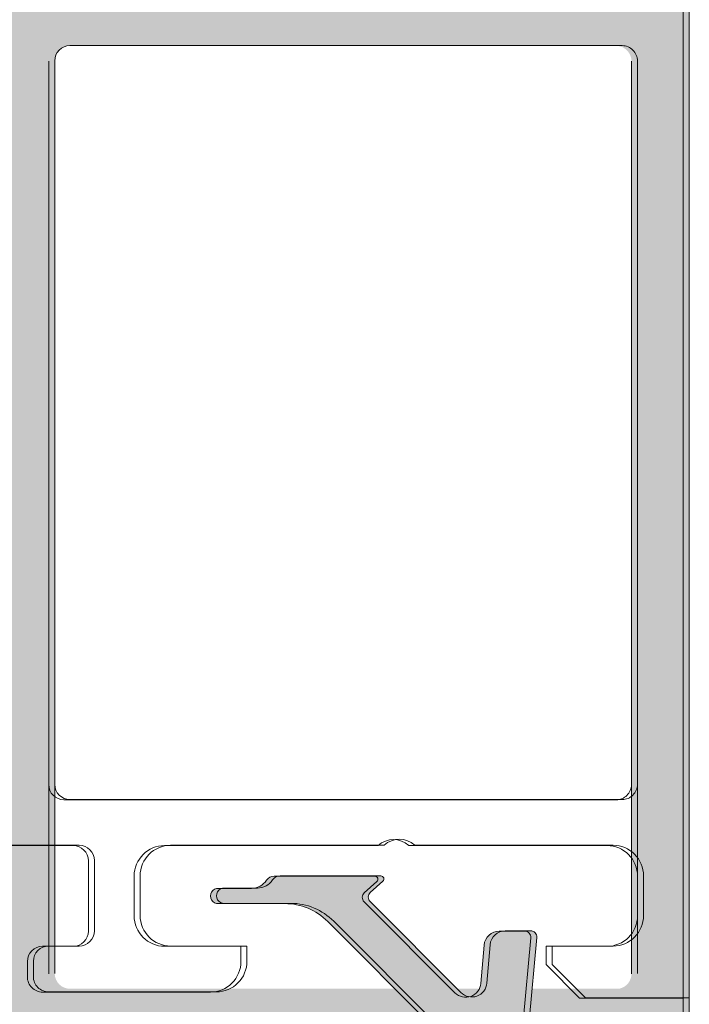
# Model space of a CAD drawing. Units: millimetres. Extents: x 77 to 221, y -80 to -4.
# Drawn here: x 203 to 203, y -14 to -14 of the extents above; entities that cross this region are included whole.
import ezdxf

# ---------------------------------------------------------------- set-up
doc = ezdxf.new("R2010")
doc.units = ezdxf.units.MM
doc.header["$MEASUREMENT"] = 0
doc.layers.get('0').update_dxf_attribs({"lineweight": 5})
doc.layers.add('F-Fensterrahmen', color=112, linetype='Continuous', lineweight=5)

# ---------------------------------------------------------------- blocks, each defined once
blk = doc.blocks.new('fenster anschluss decke')
at = {"transparency": 33554687}
h = blk.add_hatch(color=256, dxfattribs=at)
edge = h.paths.add_edge_path()
edge.add_line((140.8326347390435, -13.55444745309367), (140.8345147500435, -13.55444745309367))
edge.add_arc((140.8347822933841, -13.55452632018932), 0.0002789255417535147, 448.8371299289986, 523.5754054466996, ccw=False)
edge.add_line((140.8347879540435, -13.55424745209365), (140.8352415480435, -13.55424745209365))
edge.add_arc((140.8352472164515, -13.55452628954021), 0.000278895056342388, 376.4198764169912, 451.16458937306504, ccw=False)
edge.add_line((140.8355147370435, -13.55444745309367), (140.8380142869115, -13.55444756378373))
edge.add_arc((140.8380141923911, -13.55494765830414), 0.000500094529336977, 360.0108291945844, 449.9891708070437, ccw=False)
edge.add_line((140.8385142869115, -13.55494756378371), (140.8385142869115, -13.55724787964064))
edge.add_arc((140.8380142371671, -13.5572478450361), 0.000500049745614552, 270.0043884577158, 359.9960350063278, ccw=False)
edge.add_line((140.8380142754674, -13.55774789478025), (140.8370142754674, -13.55774787952146))
edge.add_arc((140.8370142979904, -13.55824790204443), 0.0005000225234780285, 450.0025808274313, 539.9974191725687)
edge.add_line((140.8365142754674, -13.55824787952145), (140.8365142754674, -13.55874787958106))
edge.add_arc((140.8370138588478, -13.55874790708592), 0.0004995833811744822, 539.9968455475458, 630.000968757574)
edge.add_line((140.8370138672948, -13.55924749046702), (140.8425142258763, -13.55924749046702))
edge.add_arc((140.8425144926472, -13.55824775725227), 0.0009997332503335116, 269.9847110774554, 360.0117943199977)
edge.add_line((140.8435142258763, -13.55824755145747), (140.8435142563939, -13.5577473797961))
edge.add_line((140.8435142563939, -13.5577473797961), (140.8410142563939, -13.5577473797961))
edge.add_arc((140.8410144256605, -13.55674721052952), 0.001000169280898469, 180.009703448865, 269.9903033829297, ccw=False)
edge.add_line((140.8400142563939, -13.55674737991532), (140.8400142563939, -13.55544736160476))
edge.add_arc((140.8410144186987, -13.55544755443253), 0.001000162323365321, 450.00929786922643, 539.9889535756447, ccw=False)
edge.add_line((140.8410142563939, -13.55444739212234), (140.8480142563939, -13.55444739212234))
edge.add_arc((140.8485142563939, -13.5549723681377), 0.000724982632009219, 406.395873770597, 493.6041262302163, ccw=False)
edge.add_line((140.849014256394, -13.55444739212234), (140.8555142563939, -13.55444736160476))
edge.add_arc((140.8555143498981, -13.55544726810393), 0.0009999065035322969, 359.99289360307966, 450.00535789443074, ccw=False)
edge.add_line((140.8565142563939, -13.55544739212235), (140.8565142563939, -13.55674737991532))
edge.add_arc((140.8555144136933, -13.55674753709548), 0.0009998427129913208, 269.99098599225874, 360.0090071761583, ccw=False)
edge.add_line((140.8555142563939, -13.5577473797961), (140.8535142869115, -13.5577473797961))
edge.add_line((140.8535142869115, -13.5577473797961), (140.8535142563939, -13.55834741641721))
edge.add_line((140.8535142563939, -13.55834741641721), (140.8546143540502, -13.55944739204989))
edge.add_line((140.8546143540502, -13.55944739204989), (140.8580147370435, -13.55944745309367))
edge.add_line((140.8580147370435, -13.55944745309367), (140.8580142563939, -13.49494738878448))
edge.add_arc((140.8565143558342, -13.49494730460211), 0.001499900562098415, 359.9967842564188, 450.003798589842)
edge.add_line((140.8565142563939, -13.49344740404328), (140.8535142563939, -13.49344738878449))
edge.add_line((140.8535142563939, -13.49344738878449), (140.8535142563939, -13.4954473887845))
edge.add_arc((140.8540143880782, -13.4954472570931), 0.0005001317016288103, 180.0150867500284, 269.988410202237)
edge.add_line((140.8540142869115, -13.49594738878449), (140.8545142563939, -13.49594738878449))
edge.add_line((140.8545142563939, -13.49594738878449), (140.8545142563939, -13.49494740404327))
edge.add_line((140.8545142563939, -13.49494740404327), (140.8555142563939, -13.49494738878448))
edge.add_arc((140.8555143627752, -13.49594728240328), 0.0009998936244418053, 359.9939041564966, 450.0060958435034, ccw=False)
edge.add_line((140.8565142563939, -13.49594738878449), (140.8565142563939, -13.49994740404327))
edge.add_arc((140.8555143793085, -13.49994752695451), 0.0009998770930309574, 269.99470539424834, 360.0070431613004, ccw=False)
edge.add_line((140.8555142869115, -13.50094740404327), (140.8545142563939, -13.50094740404327))
edge.add_line((140.8545142563939, -13.50094740404327), (140.8545142563939, -13.49994740404327))
edge.add_line((140.8545142563939, -13.49994740404327), (140.8540142563939, -13.49994740404327))
edge.add_arc((140.8540143711124, -13.50044751876175), 0.0005001147316344166, 450.0131427532034, 539.9868572484247)
edge.add_line((140.8535142563939, -13.50044740404329), (140.8535142563939, -13.50324745287139))
edge.add_arc((140.8540142563939, -13.50324745287139), 0.0005000000000023874, 540, 720)
edge.add_line((140.8545142563939, -13.50324745287139), (140.8545142563939, -13.50294740404328))
edge.add_arc((140.8550143813699, -13.50294752901925), 0.0005001249915866026, 450.01431761213024, 539.9856823894978, ccw=False)
edge.add_line((140.8550142563939, -13.50244740404327), (140.8555142563939, -13.50244740404327))
edge.add_arc((140.8555143899219, -13.50294730102561), 0.0004998970001809383, 359.9881926122938, 450.0153043350963, ccw=False)
edge.add_line((140.8560142869115, -13.50294740404328), (140.8560142563939, -13.51424735368926))
edge.add_arc((140.855514548299, -13.51424764559434), 0.000499708180207705, 269.96653060892316, 360.0334693927062, ccw=False)
edge.add_line((140.8555142563939, -13.51474735368927), (140.8550142869115, -13.51474738420686))
edge.add_arc((140.8550142447151, -13.51424742640324), 0.0004999578054069021, 179.9951642417493, 270.0048357582506, ccw=False)
edge.add_line((140.8545142869115, -13.51424738420684), (140.8545142563939, -13.51394733537873))
edge.add_arc((140.8540144587456, -13.51394719404124), 0.0004997976683153432, 359.9837973593143, 450.0231971811822)
edge.add_line((140.8540142563939, -13.51344739641388), (140.8495142563939, -13.51344739641388))
edge.add_arc((140.8495142460575, -13.51394738607743), 0.0004999896636451031, 449.9988155039738, 540.0011844943976)
edge.add_line((140.8490142563939, -13.51394739641387), (140.8490142563939, -13.51474738420686))
edge.add_arc((140.8495142767148, -13.51474736388602), 0.0005000203212554289, 180.0023285021147, 269.9976714978852)
edge.add_line((140.8495142563939, -13.51524738420684), (140.8515142563939, -13.51524738420684))
edge.add_arc((140.8515144067281, -13.51574723386443), 0.0004998496801936983, 359.9862649545495, 450.01723220826665, ccw=False)
edge.add_line((140.8520142563939, -13.51574735368928), (140.8520142563939, -13.51624738420685))
edge.add_arc((140.8525142767208, -13.51624736387961), 0.0005000203273379346, 180.0023292348564, 270.0011677146026)
edge.add_line((140.8525142869115, -13.51674738420684), (140.8555142563939, -13.51674735368928))
edge.add_arc((140.8555143072111, -13.51724733338969), 0.0004999797029757731, 359.99417654393756, 450.00582345606244, ccw=False)
edge.add_line((140.8560142869115, -13.51724738420685), (140.8560142563939, -13.51894739259919))
edge.add_arc((140.8545143629341, -13.51894749913748), 0.001499893463634647, 269.99709594534863, 360.0040697516042, ccw=False)
edge.add_line((140.8545142869115, -13.52044739259918), (140.8285141495824, -13.52044739259918))
edge.add_arc((140.8285142983771, -13.51994736588927), 0.000500026732053566, 180.0100543062502, 269.9829502965681, ccw=False)
edge.add_line((140.8280142716527, -13.51994745363433), (140.8280142716527, -13.51574738420686))
edge.add_arc((140.8285143863712, -13.51574749892532), 0.0005001147316344133, 450.0131427532034, 539.9868572484247, ccw=False)
edge.add_line((140.8285142716527, -13.51524738420684), (140.8305142716527, -13.51524738420684))
edge.add_arc((140.830514376326, -13.51474748888015), 0.0004998953376564887, 269.9880028130605, 360.0119971869391)
edge.add_line((140.8310142716527, -13.51474738420686), (140.8310142716527, -13.51394739641387))
edge.add_arc((140.8305142818648, -13.51394738620178), 0.0004999897880159477, 359.9988297567014, 450.0011702432986)
edge.add_line((140.8305142716527, -13.51344739641388), (140.8267142838597, -13.51344739641388))
edge.add_arc((140.8267143679336, -13.51394748048776), 0.0005000840809303777, 450.0096325366267, 539.9903674633733)
edge.add_line((140.8262142838597, -13.51394739641387), (140.8262142838597, -13.52094745363434))
edge.add_arc((140.8257142469067, -13.52094741668265), 0.0005000369544358749, 270.0059825946211, 359.99576596119687, ccw=False)
edge.add_line((140.8257142991185, -13.52144745363435), (140.8255147370435, -13.52144745309366))
edge.add_arc((140.8252472164515, -13.52136861664712), 0.000278895056339405, 268.8354106268756, 343.5801235802084, ccw=False)
edge.add_line((140.8252415480435, -13.52164745409365), (140.8247879540435, -13.52164745409365))
edge.add_arc((140.8247822933841, -13.52136858599803), 0.0002789255417283594, 196.4245945549511, 271.16287007403844, ccw=False)
edge.add_line((140.8245147500435, -13.52144745309366), (140.8226347390435, -13.52144745309366))
edge.add_arc((140.8226347390435, -13.52174745309367), 0.0002999999999957481, 450, 540.0000000027139)
edge.add_line((140.8223347390435, -13.52174745309367), (140.8223347390435, -13.52272742741269))
edge.add_arc((140.8226347390435, -13.52272742741272), 0.0002999999999957481, 539.999999997286, 630)
edge.add_line((140.8226347390435, -13.5230274274127), (140.8253947370435, -13.5230274274127))
edge.add_arc((140.8253947370435, -13.52314742741271), 0.0001199999999954571, 359.99999999321483, 449.99999999321483, ccw=False)
edge.add_line((140.8255147370435, -13.52314742741271), (140.8255147370435, -13.52744745309366))
edge.add_arc((140.8250147370435, -13.52744745309369), 0.0005000000000165983, 270.00000000162845, 360.00000000162845, ccw=False)
edge.add_line((140.8250147370435, -13.52794745309367), (140.8243147370435, -13.52794745309367))
edge.add_line((140.8243147370435, -13.52794745309367), (140.8219219167205, -13.52656595763605))
edge.add_arc((140.8218528568281, -13.52668557287834), 0.0001381197846549982, 419.9999999940834, 545.6225775458663)
edge.add_arc((140.8266913459053, -13.5262092298525), 0.004999999999998995, 185.6225775508353, 252.2515836439936)
edge.add_arc((140.8250149411237, -13.53144681548667), 0.0004993305290097408, 360.0000000016306, 432.2515836439154, ccw=False)
edge.add_line((140.8255142716527, -13.53144681548665), (140.8255142716527, -13.53592670168121))
edge.add_arc((140.8260142226622, -13.53592671441947), 0.0004999510096641213, 539.9985401604761, 565.0008043165132)
edge.add_line((140.8255611161351, -13.53613800920684), (140.8317278390402, -13.54926804981108))
edge.add_arc((140.8318528568282, -13.54920933330902), 0.0001381197846386191, 205.1578097642433, 300.0000000008113)
edge.add_line((140.8319219167205, -13.54932894855128), (140.8343147370435, -13.54794745309366))
edge.add_line((140.8343147370435, -13.54794745309366), (140.8350147370435, -13.54794745309366))
edge.add_arc((140.8350147370435, -13.54844745309367), 0.0005000000000023874, 359.99999999837155, 450, ccw=False)
edge.add_line((140.8355147370435, -13.54844745309367), (140.8355147370435, -13.55274747877462))
edge.add_arc((140.8353947370435, -13.55274747877462), 0.0001200000000096679, 270, 360, ccw=False)
edge.add_line((140.8353947370435, -13.55286747877463), (140.8326347390435, -13.55286747877463))
edge.add_arc((140.8326347390435, -13.55316747877464), 0.0002999999999957481, 449.9999999972859, 539.999999997286)
edge.add_line((140.8323347390435, -13.55316747877461), (140.8323347390435, -13.55414745309366))
edge.add_arc((140.8326347390435, -13.55414745309366), 0.000300000000009959, 540, 630)
edge = h.paths.add_edge_path(flags=16)
edge.add_line((140.8372143448949, -13.52254736818512), (140.8372143448949, -13.55244739212233))
edge.add_arc((140.837714413734, -13.55244738432543), 0.0005000688391487137, 180.0008933358335, 269.9903644197166)
edge.add_line((140.8377143296361, -13.55294745315751), (140.8558142136693, -13.55294745315751))
edge.add_arc((140.8558143229618, -13.55244756245003), 0.0004998907194352554, 269.9874732640339, 360.0125267392233)
edge.add_line((140.8563142136693, -13.5524474531575), (140.8563141831517, -13.52254736818512))
edge.add_arc((140.8558143181362, -13.522547233208), 0.0004998650337936077, 359.9845285856578, 450.0119742514644)
edge.add_line((140.8558142136693, -13.52204736818513), (140.8377143296361, -13.52204736818513))
edge.add_arc((140.8377143530558, -13.52254737634553), 0.0005000081609352265, 450.0026836498186, 539.999064902467)
edge = h.paths.add_edge_path(flags=16)
edge.add_line((140.8275142335057, -13.52354736818512), (140.8275142335057, -13.53548323167999))
edge.add_arc((140.828014075798, -13.53548326034172), 0.0004998422930928228, 539.9967145713157, 565.0046017049322)
edge.add_line((140.8275610818029, -13.53569453920562), (140.8323335579991, -13.5459291497632))
edge.add_arc((140.8327867104518, -13.54571784078789), 0.0004999986283870749, 205.0000536234195, 299.9999915364742)
edge.add_line((140.833036709702, -13.54615085233885), (140.8353139695287, -13.5448360787793))
edge.add_arc((140.8348139842709, -13.54397006188697), 0.0009999852577945185, 299.9995123235714, 360.0004082382012)
edge.add_line((140.8358139695287, -13.54397005476196), (140.8358139695287, -13.52254736818512))
edge.add_arc((140.8353139766772, -13.52254736103666), 0.0004999928515530306, 359.9991808337331, 450.0008191695238)
edge.add_line((140.8353139695287, -13.52204736818513), (140.8290142335057, -13.52204736818513))
edge.add_arc((140.8290144359364, -13.52354757061582), 0.001500202444334271, 450.0077312385997, 539.9922687608575)
h = blk.add_hatch(color=256, dxfattribs=at)
edge = h.paths.add_edge_path()
edge.add_line((140.8328314239872, -13.55443868843128), (140.8347114349872, -13.55443868843128))
edge.add_arc((140.8349789783277, -13.5545175555269), 0.0002789255417535147, 448.8371299289986, 523.5754054466996, ccw=False)
edge.add_line((140.8349846389872, -13.55423868743125), (140.8354382329872, -13.55423868743125))
edge.add_arc((140.8354439013952, -13.55451752487781), 0.000278895056342388, 376.4198764169912, 451.16458937306504, ccw=False)
edge.add_line((140.8357114219872, -13.55443868843128), (140.8382109718552, -13.55443879912133))
edge.add_arc((140.8382108773348, -13.55493889364172), 0.000500094529336977, 360.0108291945844, 449.9891708070437, ccw=False)
edge.add_line((140.8387109718552, -13.55493879912132), (140.8387109718552, -13.55723911497824))
edge.add_arc((140.8382109221108, -13.55723908037371), 0.000500049745614552, 270.0043884577158, 359.9960350063278, ccw=False)
edge.add_line((140.8382109604111, -13.55773913011785), (140.8372109604111, -13.55773911485906))
edge.add_arc((140.8372109829341, -13.55823913738203), 0.0005000225234780285, 450.0025808274313, 539.9974191725687)
edge.add_line((140.8367109604111, -13.55823911485905), (140.8367109604111, -13.55873911491867))
edge.add_arc((140.8372105437915, -13.55873914242352), 0.0004995833811744822, 539.9968455475458, 630.000968757574)
edge.add_line((140.8372105522385, -13.55923872580462), (140.84271091082, -13.55923872580462))
edge.add_arc((140.8427111775909, -13.55823899258988), 0.0009997332503335116, 269.9847110774554, 360.0117943199977)
edge.add_line((140.84371091082, -13.55823878679507), (140.8437109413376, -13.5577386151337))
edge.add_line((140.8437109413376, -13.5577386151337), (140.8412109413376, -13.5577386151337))
edge.add_arc((140.8412111106041, -13.55673844586713), 0.001000169280898469, 180.009703448865, 269.9903033829297, ccw=False)
edge.add_line((140.8402109413376, -13.55673861525293), (140.8402109413376, -13.55543859694237))
edge.add_arc((140.8412111036424, -13.55543878977014), 0.001000162323365321, 450.00929786922643, 539.9889535756447, ccw=False)
edge.add_line((140.8412109413376, -13.55443862745994), (140.8482109413376, -13.55443862745994))
edge.add_arc((140.8487109413376, -13.55496360347527), 0.000724982632009219, 406.395873770597, 493.6041262302163, ccw=False)
edge.add_line((140.8492109413376, -13.55443862745994), (140.8557109413376, -13.55443859694236))
edge.add_arc((140.8557110348418, -13.55543850344151), 0.0009999065035322969, 359.99289360307966, 450.00535789443074, ccw=False)
edge.add_line((140.8567109413376, -13.55543862745995), (140.8567109413376, -13.55673861525293))
edge.add_arc((140.855711098637, -13.55673877243308), 0.0009998427129913208, 269.99098599225874, 360.0090071761583, ccw=False)
edge.add_line((140.8557109413376, -13.5577386151337), (140.8537109718552, -13.5577386151337))
edge.add_line((140.8537109718552, -13.5577386151337), (140.8537109413376, -13.55833865175481))
edge.add_line((140.8537109413376, -13.55833865175481), (140.8548110389939, -13.55943862738749))
edge.add_line((140.8548110389939, -13.55943862738749), (140.8582114219872, -13.55943868843127))
edge.add_line((140.8582114219872, -13.55943868843127), (140.8582109413376, -13.49493862412209))
edge.add_arc((140.8567110407779, -13.49493853993968), 0.001499900562098415, 359.9967842564188, 450.003798589842)
edge.add_line((140.8567109413376, -13.49343863938088), (140.8537109413376, -13.49343862412209))
edge.add_line((140.8537109413376, -13.49343862412209), (140.8537109413376, -13.4954386241221))
edge.add_arc((140.8542110730219, -13.49543849243068), 0.0005001317016288103, 180.0150867500284, 269.988410202237)
edge.add_line((140.8542109718552, -13.49593862412209), (140.8547109413376, -13.49593862412209))
edge.add_line((140.8547109413376, -13.49593862412209), (140.8547109413376, -13.49493863938088))
edge.add_line((140.8547109413376, -13.49493863938088), (140.8557109413376, -13.49493862412209))
edge.add_arc((140.8557110477188, -13.49593851774085), 0.0009998936244418053, 359.9939041564966, 450.0060958435034, ccw=False)
edge.add_line((140.8567109413376, -13.49593862412209), (140.8567109413376, -13.49993863938087))
edge.add_arc((140.8557110642521, -13.49993876229212), 0.0009998770930309574, 269.99470539424834, 360.0070431613004, ccw=False)
edge.add_line((140.8557109718552, -13.50093863938088), (140.8547109413376, -13.50093863938088))
edge.add_line((140.8547109413376, -13.50093863938088), (140.8547109413376, -13.49993863938087))
edge.add_line((140.8547109413376, -13.49993863938087), (140.8542109413376, -13.49993863938087))
edge.add_arc((140.8542110560561, -13.50043875409935), 0.0005001147316344166, 450.0131427532034, 539.9868572484247)
edge.add_line((140.8537109413376, -13.50043863938089), (140.8537109413376, -13.503238688209))
edge.add_arc((140.8542109413376, -13.503238688209), 0.0005000000000023874, 540, 720)
edge.add_line((140.8547109413376, -13.503238688209), (140.8547109413376, -13.50293863938089))
edge.add_arc((140.8552110663136, -13.50293876435683), 0.0005001249915866026, 450.01431761213024, 539.9856823894978, ccw=False)
edge.add_line((140.8552109413376, -13.50243863938087), (140.8557109413376, -13.50243863938087))
edge.add_arc((140.8557110748656, -13.50293853636322), 0.0004998970001809383, 359.9881926122938, 450.0153043350963, ccw=False)
edge.add_line((140.8562109718552, -13.50293863938089), (140.8562109413376, -13.51423858902686))
edge.add_arc((140.8557112332427, -13.51423888093191), 0.000499708180207705, 269.96653060892316, 360.0334693927062, ccw=False)
edge.add_line((140.8557109413376, -13.51473858902688), (140.8552109718552, -13.51473861954446))
edge.add_arc((140.8552109296588, -13.51423866174082), 0.0004999578054069021, 179.9951642417493, 270.0048357582506, ccw=False)
edge.add_line((140.8547109718552, -13.51423861954444), (140.8547109413376, -13.51393857071633))
edge.add_arc((140.8542111436893, -13.51393842937884), 0.0004997976683153432, 359.9837973593143, 450.0231971811822)
edge.add_line((140.8542109413376, -13.51343863175148), (140.8497109413376, -13.51343863175148))
edge.add_arc((140.8497109310011, -13.51393862141501), 0.0004999896636451031, 449.9988155039738, 540.0011844943976)
edge.add_line((140.8492109413376, -13.51393863175147), (140.8492109413376, -13.51473861954446))
edge.add_arc((140.8497109616584, -13.51473859922362), 0.0005000203212554289, 180.0023285021147, 269.9976714978852)
edge.add_line((140.8497109413376, -13.51523861954445), (140.8517109413376, -13.51523861954445))
edge.add_arc((140.8517110916718, -13.51573846920203), 0.0004998496801936983, 359.9862649545495, 450.01723220826665, ccw=False)
edge.add_line((140.8522109413376, -13.51573858902688), (140.8522109413376, -13.51623861954445))
edge.add_arc((140.8527109616645, -13.51623859921722), 0.0005000203273379346, 180.0023292348564, 270.0011677146026)
edge.add_line((140.8527109718552, -13.51673861954444), (140.8557109413376, -13.51673858902689))
edge.add_arc((140.8557109921548, -13.51723856872727), 0.0004999797029757731, 359.99417654393756, 450.00582345606244, ccw=False)
edge.add_line((140.8562109718552, -13.51723861954446), (140.8562109413376, -13.51893862793679))
edge.add_arc((140.8547110478777, -13.51893873447506), 0.001499893463634647, 269.99709594534863, 360.0040697516042, ccw=False)
edge.add_line((140.8547109718552, -13.52043862793678), (140.8287108345261, -13.52043862793678))
edge.add_arc((140.8287109833208, -13.51993860122687), 0.000500026732053566, 180.0100543062502, 269.9829502965681, ccw=False)
edge.add_line((140.8282109565964, -13.51993868897193), (140.8282109565964, -13.51573861954446))
edge.add_arc((140.8287110713149, -13.51573873426292), 0.0005001147316344133, 450.0131427532034, 539.9868572484247, ccw=False)
edge.add_line((140.8287109565964, -13.51523861954445), (140.8307109565964, -13.51523861954445))
edge.add_arc((140.8307110612697, -13.51473872421775), 0.0004998953376564887, 269.9880028130605, 360.0119971869391)
edge.add_line((140.8312109565964, -13.51473861954446), (140.8312109565964, -13.51393863175147))
edge.add_arc((140.8307109668085, -13.51393862153938), 0.0004999897880159477, 359.9988297567014, 450.0011702432986)
edge.add_line((140.8307109565964, -13.51343863175148), (140.8269109688034, -13.51343863175148))
edge.add_arc((140.8269110528773, -13.51393871582533), 0.0005000840809303777, 450.0096325366267, 539.9903674633733)
edge.add_line((140.8264109688034, -13.51393863175147), (140.8264109688034, -13.52093868897194))
edge.add_arc((140.8259109318504, -13.52093865202025), 0.0005000369544358749, 270.0059825946211, 359.99576596119687, ccw=False)
edge.add_line((140.8259109840622, -13.52143868897195), (140.8257114219872, -13.52143868843126))
edge.add_arc((140.8254439013952, -13.5213598519847), 0.000278895056339405, 268.8354106268756, 343.5801235802084, ccw=False)
edge.add_line((140.8254382329872, -13.52163868943126), (140.8249846389872, -13.52163868943126))
edge.add_arc((140.8249789783277, -13.52135982133561), 0.0002789255417283594, 196.4245945549511, 271.16287007403844, ccw=False)
edge.add_line((140.8247114349872, -13.52143868843126), (140.8228314239872, -13.52143868843126))
edge.add_arc((140.8228314239872, -13.52173868843124), 0.0002999999999957481, 450, 540.0000000027139)
edge.add_line((140.8225314239872, -13.52173868843127), (140.8225314239872, -13.52271866275029))
edge.add_arc((140.8228314239872, -13.52271866275029), 0.0002999999999957481, 539.999999997286, 630)
edge.add_line((140.8228314239872, -13.5230186627503), (140.8255914219872, -13.5230186627503))
edge.add_arc((140.8255914219872, -13.52313866275028), 0.0001199999999954571, 359.99999999321483, 449.99999999321483, ccw=False)
edge.add_line((140.8257114219872, -13.52313866275031), (140.8257114219872, -13.52743868843126))
edge.add_arc((140.8252114219872, -13.52743868843126), 0.0005000000000165983, 270.00000000162845, 360.00000000162845, ccw=False)
edge.add_line((140.8252114219872, -13.52793868843128), (140.8245114219872, -13.52793868843128))
edge.add_line((140.8245114219872, -13.52793868843128), (140.8221186016642, -13.52655719297366))
edge.add_arc((140.8220495417718, -13.52667680821591), 0.0001381197846549982, 419.9999999940834, 545.6225775458663)
edge.add_arc((140.826888030849, -13.52620046519007), 0.004999999999998995, 185.6225775508353, 252.2515836439936)
edge.add_arc((140.8252116260674, -13.53143805082425), 0.0004993305290097408, 360.0000000016306, 432.2515836439154, ccw=False)
edge.add_line((140.8257109565964, -13.53143805082425), (140.8257109565964, -13.53591793701881))
edge.add_arc((140.8262109076059, -13.53591794975705), 0.0004999510096641213, 539.9985401604761, 565.0008043165132)
edge.add_line((140.8257578010788, -13.53612924454444), (140.8319245239839, -13.54925928514868))
edge.add_arc((140.8320495417719, -13.5492005686466), 0.0001381197846386191, 205.1578097642433, 300.0000000008113)
edge.add_line((140.8321186016642, -13.54932018388888), (140.8345114219872, -13.54793868843126))
edge.add_line((140.8345114219872, -13.54793868843126), (140.8352114219872, -13.54793868843126))
edge.add_arc((140.8352114219872, -13.54843868843125), 0.0005000000000023874, 359.99999999837155, 450, ccw=False)
edge.add_line((140.8357114219872, -13.54843868843128), (140.8357114219872, -13.55273871411222))
edge.add_arc((140.8355914219872, -13.55273871411222), 0.0001200000000096679, 270, 360, ccw=False)
edge.add_line((140.8355914219872, -13.55285871411223), (140.8328314239872, -13.55285871411223))
edge.add_arc((140.8328314239872, -13.55315871411221), 0.0002999999999957481, 449.9999999972859, 539.999999997286)
edge.add_line((140.8325314239872, -13.55315871411221), (140.8325314239872, -13.55413868843127))
edge.add_arc((140.8328314239872, -13.55413868843127), 0.000300000000009959, 540, 630)
edge = h.paths.add_edge_path(flags=16)
edge.add_line((140.8374110298386, -13.52253860352272), (140.8374110298386, -13.55243862745994))
edge.add_arc((140.8379110986777, -13.55243861966304), 0.0005000688391487137, 180.0008933358335, 269.9903644197166)
edge.add_line((140.8379110145798, -13.55293868849512), (140.856010898613, -13.55293868849512))
edge.add_arc((140.8560110079055, -13.55243879778763), 0.0004998907194352554, 269.9874732640339, 360.0125267392233)
edge.add_line((140.856510898613, -13.5524386884951), (140.8565108680954, -13.52253860352272))
edge.add_arc((140.8560110030799, -13.5225384685456), 0.0004998650337936077, 359.9845285856578, 450.0119742514644)
edge.add_line((140.856010898613, -13.52203860352273), (140.8379110145798, -13.52203860352273))
edge.add_arc((140.8379110379994, -13.5225386116831), 0.0005000081609352265, 450.0026836498186, 539.999064902467)
edge = h.paths.add_edge_path(flags=16)
edge.add_line((140.8277109184494, -13.52353860352272), (140.8277109184494, -13.53547446701759))
edge.add_arc((140.8282107607417, -13.53547449567932), 0.0004998422930928228, 539.9967145713157, 565.0046017049322)
edge.add_line((140.8277577667465, -13.53568577454323), (140.8325302429428, -13.5459203851008))
edge.add_arc((140.8329833953955, -13.54570907612549), 0.0004999986283870749, 205.0000536234195, 299.9999915364742)
edge.add_line((140.8332333946457, -13.54614208767646), (140.8355106544724, -13.5448273141169))
edge.add_arc((140.8350106692146, -13.54396129722454), 0.0009999852577945185, 299.9995123235714, 360.0004082382012)
edge.add_line((140.8360106544724, -13.54396129009956), (140.8360106544724, -13.52253860352272))
edge.add_arc((140.8355106616209, -13.52253859637423), 0.0004999928515530306, 359.9991808337331, 450.0008191695238)
edge.add_line((140.8355106544724, -13.52203860352273), (140.8292109184494, -13.52203860352273))
edge.add_arc((140.8292111208801, -13.52353880595339), 0.001500202444334271, 450.0077312385997, 539.9922687608575)
h = blk.add_hatch(color=256, dxfattribs=at)
edge = h.paths.add_edge_path()
edge.add_arc((140.818514819188, -13.57974964823279), 0.0005000058505771973, 540.0008889784905, 629.9993295879781)
edge.add_line((140.8185148133375, -13.58024965408333), (140.8580147370435, -13.58024965408333))
edge.add_line((140.8580147370435, -13.58024965408333), (140.8580147370435, -13.55374973228463))
edge.add_line((140.8580147370435, -13.55374973228464), (140.8570147370435, -13.55374973228464))
edge.add_line((140.8570147370435, -13.55374973228464), (140.8570147370435, -13.5538660533323))
edge.add_arc((140.8565147370435, -13.55386605333229), 0.0004999999999998328, 285.10871089283114, 359.9999999999672, ccw=False)
edge.add_line((140.8566450626886, -13.55434876983941), (140.8540254313089, -13.55505602791794))
edge.add_arc((140.8537666086515, -13.55409010027319), 0.001000002691446995, 174.9999122183236, 285.0001729510547, ccw=False)
edge.add_line((140.8527704114057, -13.55400294276961), (140.8530123140709, -13.55126733682593))
edge.add_arc((140.8528130914562, -13.55124972007761), 0.0002000000000001093, 354.9466242949374, 450.0000000000191)
edge.add_line((140.8528130914562, -13.5510497200776), (140.8519838074781, -13.5510497200776))
edge.add_arc((140.8519838089468, -13.55154971665988), 0.0004999965822740733, 450.0001683026759, 535.0002310808985)
edge.add_line((140.8514857148267, -13.55150614109525), (140.8513822120763, -13.55276126101502))
edge.add_arc((140.8508841217241, -13.55271769586395), 0.0004999919212925774, 224.9999535198242, 355.0013822349578, ccw=False)
edge.add_line((140.8505305737592, -13.55307124325523), (140.8475510838977, -13.55008610317957))
edge.add_arc((140.847692639157, -13.54994481585328), 0.0001999999999997328, 492.1440459660686, 584.9457244906488, ccw=False)
edge.add_line((140.8475584397945, -13.54979652380663), (140.847970234794, -13.54942386304917))
edge.add_arc((140.8479031351128, -13.54934971702585), 9.999999999997224e-05, 312.1440459660919, 450.0000000000692)
edge.add_line((140.8479031351128, -13.54924971702584), (140.844604945687, -13.54924971702584))
edge.add_arc((140.8446049456859, -13.54954971702915), 0.0003000000033049597, 449.9999997890582, 506.2493415464173)
edge.add_arc((140.8438565891625, -13.54904969131977), 0.0006000351051022416, 270.0017789567821, 326.2511337240262, ccw=False)
edge.add_line((140.8438566077928, -13.54964972642458), (140.8427844208814, -13.54964972618112))
edge.add_arc((140.8427688880631, -13.54989971855173), 0.0002504744573918104, 446.4446021657179, 633.5553978342821)
edge.add_line((140.8427844208814, -13.55014971092234), (140.8449478150457, -13.55014971092234))
edge.add_arc((140.8449478150457, -13.55214971092232), 0.00200000000000035, 405.0000000000045, 449.9999999999999, ccw=False)
edge.add_line((140.8463620286081, -13.55073549735997), (140.8519971589185, -13.55637062767039))
edge.add_arc((140.8530578338, -13.55530998211827), 0.001500000063778513, 584.9992078296193, 644.9997963382451)
edge.add_line((140.853446057234, -13.55675887229927), (140.8553853119947, -13.55623924949653))
edge.add_arc((140.8555147200554, -13.5567222303894), 0.0005000169887527006, 360.00286013594456, 464.9993049646427, ccw=False)
edge.add_line((140.8560147370435, -13.55672220542917), (140.8560147370435, -13.55824971706832))
edge.add_line((140.8560147370435, -13.55824971706832), (140.8560147414543, -13.56024968746195))
edge.add_arc((140.8555147444575, -13.5602496876042), 0.0004999969967351461, 269.9997787932722, 360.0000163002464, ccw=False)
edge.add_line((140.8555147425272, -13.56074968460092), (140.8531147479154, -13.56074968650827))
edge.add_line((140.8531147479154, -13.56074968650827), (140.8531147474386, -13.56014968612681))
edge.add_line((140.8531147474386, -13.56014968612681), (140.8524835423566, -13.5605183069993))
edge.add_arc((140.8528265273098, -13.56125060423722), 0.0008086395505780789, 475.0969112045543, 621.1806121289261)
edge.add_line((140.8527025465108, -13.56204968288429), (140.8554346824868, -13.56204968288429))
edge.add_arc((140.8554346824868, -13.56254968288431), 0.0005000000000000888, 362.4518318620713, 449.99999999998295, ccw=False)
edge.add_line((140.8559342247563, -13.56252829314451), (140.8565618264986, -13.57718548867864))
edge.add_arc((140.85506319969, -13.57724965789802), 0.001499999999999566, 269.99999999999835, 362.4518318620872, ccw=False)
edge.add_line((140.85506319969, -13.57874965789804), (140.8200148095227, -13.57874965789804))
edge.add_arc((140.8200148169672, -13.57824965045356), 0.0005000074445445016, 540.0008530629088, 629.999146937103, ccw=False)
edge.add_line((140.8195148095228, -13.57824965789803), (140.8195148095228, -13.57673984420185))
edge.add_arc((140.8190148095228, -13.57673984420185), 0.0005000000000034817, 359.9999999999662, 380.0102537747135)
edge.add_line((140.8194846252213, -13.57656875004824), (140.8173031678502, -13.57057858091055))
edge.add_arc((140.8168333521516, -13.57074967506418), 0.0005000000000001482, 380.0102537747997, 450.0000000000546)
edge.add_line((140.8168333521516, -13.57024967506416), (140.8165145424939, -13.57024967506416))
edge.add_arc((140.8165147529382, -13.5707499831434), 0.0005003081234916802, 450.0241002839426, 559.9581781240902)
edge.add_line((140.8160444923095, -13.57092075538796), (140.8177408602604, -13.57557859958696))
edge.add_arc((140.8172704390783, -13.57574924580567), 0.0005004160474037522, 270.0429106878692, 379.93834057385766, ccw=False)
edge.add_line((140.8172708138563, -13.57624966171272), (140.8165148171522, -13.57624966171272))
edge.add_arc((140.8165148249115, -13.57674966947209), 0.0005000077594106132, 450.0008891422613, 539.999110857737)
edge.add_line((140.8160148171522, -13.57674966171274), (140.8160148171522, -13.57774965980539))
edge.add_arc((140.8165148206902, -13.57774965436002), 0.0005000035380347052, 540.0006239891178, 629.9995945773538)
edge.add_line((140.8165148171522, -13.57824965789803), (140.8175148133375, -13.57824965789803))
edge.add_arc((140.8175148153005, -13.57874965593501), 0.0004999980369802182, 359.9997750531781, 450.0002249468219, ccw=False)
edge.add_line((140.8180148133375, -13.57874965789804), (140.8180148133375, -13.5797496559907))
h = blk.add_hatch(color=256, dxfattribs=at)
edge = h.paths.add_edge_path()
edge.add_arc((140.8187115041317, -13.57974088357039), 0.0005000058505771973, 540.0008889784905, 629.9993295879781)
edge.add_line((140.8187114982811, -13.58024088942093), (140.8582114219872, -13.58024088942093))
edge.add_line((140.8582114219872, -13.58024088942093), (140.8582114219872, -13.55374096762223))
edge.add_line((140.8582114219872, -13.55374096762225), (140.8572114219872, -13.55374096762225))
edge.add_line((140.8572114219872, -13.55374096762225), (140.8572114219872, -13.5538572886699))
edge.add_arc((140.8567114219872, -13.55385728866989), 0.0004999999999998328, 285.10871089283114, 359.9999999999672, ccw=False)
edge.add_line((140.8568417476322, -13.55434000517701), (140.8542221162526, -13.55504726325555))
edge.add_arc((140.8539632935951, -13.55408133561079), 0.001000002691446995, 174.9999122183236, 285.0001729510547, ccw=False)
edge.add_line((140.8529670963494, -13.55399417810722), (140.8532089990146, -13.55125857216353))
edge.add_arc((140.8530097763999, -13.55124095541521), 0.0002000000000001093, 354.9466242949374, 450.0000000000191)
edge.add_line((140.8530097763999, -13.5510409554152), (140.8521804924218, -13.5510409554152))
edge.add_arc((140.8521804938905, -13.55154095199748), 0.0004999965822740733, 450.0001683026759, 535.0002310808985)
edge.add_line((140.8516823997704, -13.55149737643285), (140.85157889702, -13.55275249635262))
edge.add_arc((140.8510808066678, -13.55270893120155), 0.0004999919212925774, 224.9999535198242, 355.0013822349578, ccw=False)
edge.add_line((140.8507272587029, -13.55306247859284), (140.8477477688414, -13.55007733851717))
edge.add_arc((140.8478893241007, -13.54993605119088), 0.0001999999999997328, 492.1440459660686, 584.9457244906488, ccw=False)
edge.add_line((140.8477551247382, -13.54978775914424), (140.8481669197377, -13.54941509838677))
edge.add_arc((140.8480998200565, -13.54934095236345), 9.999999999997224e-05, 312.1440459660919, 450.0000000000692)
edge.add_line((140.8480998200565, -13.54924095236345), (140.8448016306307, -13.54924095236345))
edge.add_arc((140.8448016306296, -13.54954095236675), 0.0003000000033049597, 449.9999997890582, 506.2493415464173)
edge.add_arc((140.8440532741062, -13.54904092665737), 0.0006000351051022416, 270.0017789567821, 326.2511337240262, ccw=False)
edge.add_line((140.8440532927364, -13.54964096176218), (140.8429811058251, -13.54964096151872))
edge.add_arc((140.8429655730068, -13.54989095388933), 0.0002504744573918104, 446.4446021657179, 633.5553978342821)
edge.add_line((140.8429811058251, -13.55014094625994), (140.8451444999894, -13.55014094625994))
edge.add_arc((140.8451444999894, -13.55214094625993), 0.00200000000000035, 405.0000000000045, 449.9999999999999, ccw=False)
edge.add_line((140.8465587135518, -13.55072673269757), (140.8521938438622, -13.55636186300799))
edge.add_arc((140.8532545187437, -13.55530121745588), 0.001500000063778513, 584.9992078296193, 644.9997963382451)
edge.add_line((140.8536427421776, -13.55675010763687), (140.8555819969384, -13.55623048483413))
edge.add_arc((140.8557114049991, -13.556713465727), 0.0005000169887527006, 360.00286013594456, 464.9993049646427, ccw=False)
edge.add_line((140.8562114219872, -13.55671344076677), (140.8562114219872, -13.55824095240592))
edge.add_line((140.8562114219872, -13.55824095240592), (140.856211426398, -13.56024092279955))
edge.add_arc((140.8557114294012, -13.5602409229418), 0.0004999969967351461, 269.9997787932722, 360.0000163002464, ccw=False)
edge.add_line((140.8557114274709, -13.56074091993852), (140.8533114328591, -13.56074092184588))
edge.add_line((140.8533114328591, -13.56074092184588), (140.8533114323823, -13.56014092146441))
edge.add_line((140.8533114323823, -13.56014092146441), (140.8526802273003, -13.5605095423369))
edge.add_arc((140.8530232122535, -13.56124183957482), 0.0008086395505780789, 475.0969112045543, 621.1806121289261)
edge.add_line((140.8528992314545, -13.5620409182219), (140.8556313674305, -13.5620409182219))
edge.add_arc((140.8556313674305, -13.56254091822191), 0.0005000000000000888, 362.4518318620713, 449.99999999998295, ccw=False)
edge.add_line((140.8561309097, -13.56251952848211), (140.8567585114423, -13.57717672401624))
edge.add_arc((140.8552598846337, -13.57724089323563), 0.001499999999999566, 269.99999999999835, 362.4518318620872, ccw=False)
edge.add_line((140.8552598846337, -13.57874089323565), (140.8202114944664, -13.57874089323565))
edge.add_arc((140.8202115019109, -13.57824088579116), 0.0005000074445445016, 540.0008530629088, 629.999146937103, ccw=False)
edge.add_line((140.8197114944664, -13.57824089323563), (140.8197114944664, -13.57673107953946))
edge.add_arc((140.8192114944665, -13.57673107953946), 0.0005000000000034817, 359.9999999999662, 380.0102537747135)
edge.add_line((140.819681310165, -13.57655998538584), (140.8174998527938, -13.57056981624815))
edge.add_arc((140.8170300370953, -13.57074091040178), 0.0005000000000001482, 380.0102537747997, 450.0000000000546)
edge.add_line((140.8170300370953, -13.57024091040176), (140.8167112274376, -13.57024091040176))
edge.add_arc((140.8167114378819, -13.570741218481), 0.0005003081234916802, 450.0241002839426, 559.9581781240902)
edge.add_line((140.8162411772532, -13.57091199072556), (140.8179375452041, -13.57556983492456))
edge.add_arc((140.817467124022, -13.57574048114327), 0.0005004160474037522, 270.0429106878692, 379.93834057385766, ccw=False)
edge.add_line((140.8174674987999, -13.57624089705033), (140.8167115020958, -13.57624089705033))
edge.add_arc((140.8167115098552, -13.5767409048097), 0.0005000077594106132, 450.0008891422613, 539.999110857737)
edge.add_line((140.8162115020959, -13.57674089705034), (140.8162115020959, -13.57774089514299))
edge.add_arc((140.8167115056339, -13.57774088969762), 0.0005000035380347052, 540.0006239891178, 629.9995945773538)
edge.add_line((140.8167115020959, -13.57824089323563), (140.8177114982812, -13.57824089323563))
edge.add_arc((140.8177115002442, -13.57874089127262), 0.0004999980369802182, 359.9997750531781, 450.0002249468219, ccw=False)
edge.add_line((140.8182114982812, -13.57874089323565), (140.8182114982812, -13.5797408913283))
for p, q in [((140.8580147370435, -13.55944745309367), (140.8580142563939, -13.49494738878448)), ((140.8582114219872, -13.55943868843127), (140.8582109413376, -13.49493862412209)), ((140.856010898613, -13.52203860352273), (140.8379110145798, -13.52203860352273)), ((140.8372143448949, -13.52254736818512), (140.8372143448949, -13.55244739212233)), ((140.8374110298386, -13.52253860352272), (140.8374110298386, -13.55243862745994)), ((140.8563142136693, -13.5524474531575), (140.8563141831517, -13.52254736818512)), ((140.856510898613, -13.5524386884951), (140.8565108680954, -13.52253860352272)), ((140.8377143296361, -13.54674802135389), (140.8558142136693, -13.54674802135389)), ((140.8379110145798, -13.5467392566915), (140.856010898613, -13.5467392566915)), ((140.8355147370435, -13.54824802129005), (140.8380142869115, -13.5482481319801)), ((140.8357114219872, -13.54823925662765), (140.8382109718552, -13.54823936731771)), ((140.8410142563939, -13.54824796031872), (140.8480142563939, -13.54824796031872)), ((140.8412109413376, -13.54823919565632), (140.8482109413376, -13.54823919565632)), ((140.849014256394, -13.54824796031872), (140.8555142563939, -13.54824792980114)), ((140.8492109413376, -13.54823919565632), (140.8557109413376, -13.54823916513874)), ((140.8385142869115, -13.54874813198009), (140.8385142869115, -13.55104844783702)), ((140.8387109718552, -13.54873936731769), (140.8387109718552, -13.55103968317462)), ((140.8400142563939, -13.5505479481117), (140.8400142563939, -13.54924792980114)), ((140.8402109413376, -13.5505391834493), (140.8402109413376, -13.54923916513874)), ((140.8479031351128, -13.54924971702584), (140.844604945687, -13.54924971702584)), ((140.8480998200565, -13.54924095236345), (140.8448016306307, -13.54924095236345)), ((140.8477551247382, -13.54978775914424), (140.8481669197377, -13.54941509838676)), ((140.8565142563939, -13.54924796031872), (140.8565142563939, -13.5505479481117)), ((140.8567109413376, -13.54923919565633), (140.8567109413376, -13.5505391834493)), ((140.8438566077928, -13.54964972642458), (140.8427844208814, -13.54964972618112)), ((140.8440532927364, -13.54964096176218), (140.8429811058251, -13.54964096151872)), ((140.8475584397945, -13.54979652380663), (140.847970234794, -13.54942386304916)), ((140.8427844208814, -13.55014971092234), (140.8449478150457, -13.55014971092234)), ((140.8429811058251, -13.55014094625994), (140.8451444999894, -13.55014094625994)), ((140.8505305737592, -13.55307124325523), (140.8475510838977, -13.55008610317955)), ((140.8507272587029, -13.55306247859284), (140.8477477688414, -13.55007733851716)), ((140.8463620286081, -13.55073549735997), (140.8519971589185, -13.55637062767036)), ((140.8465587135518, -13.55072673269757), (140.8521938438622, -13.55636186300796)), ((140.8528130914562, -13.5510497200776), (140.8519838074781, -13.5510497200776)), ((140.8530097763999, -13.5510409554152), (140.8521804924218, -13.5510409554152)), ((140.8527704114057, -13.55400294276961), (140.8530123140708, -13.55126733682593)), ((140.8529670963494, -13.55399417810722), (140.8532089990145, -13.55125857216353)), ((140.8380142754674, -13.55154846297663), (140.8370142754674, -13.55154844771783)), ((140.8382109604111, -13.55153969831423), (140.8372109604111, -13.55153968305544)), ((140.8435142563939, -13.55154794799247), (140.8410142563939, -13.55154794799247)), ((140.8437109413376, -13.55153918333008), (140.8412109413376, -13.55153918333008)), ((140.8435142258763, -13.55204811965385), (140.8435142563939, -13.55154794799247)), ((140.84371091082, -13.55203935499145), (140.8437109413376, -13.55153918333008)), ((140.8514857148267, -13.55150614109525), (140.8513822120763, -13.55276126101504)), ((140.8516823997704, -13.55149737643285), (140.85157889702, -13.55275249635264)), ((140.8535142869115, -13.55154794799247), (140.8535142563939, -13.55214798461358)), ((140.8555142563939, -13.55154794799247), (140.8535142869115, -13.55154794799247)), ((140.8537109718552, -13.55153918333008), (140.8537109413376, -13.55213921995119)), ((140.8557109413376, -13.55153918333008), (140.8537109718552, -13.55153918333008)), ((140.8365142754674, -13.55204844771782), (140.8365142754674, -13.55254844777744)), ((140.8367109604111, -13.55203968305543), (140.8367109604111, -13.55253968311504)), ((140.8535142563939, -13.55214798461358), (140.8546143540502, -13.55324796024627)), ((140.8537109413376, -13.55213921995119), (140.8548110389939, -13.55323919558387)), ((140.8370138672948, -13.55304805866339), (140.8425142258763, -13.55304805866339)), ((140.8372105522385, -13.553039294001), (140.84271091082, -13.553039294001)), ((140.8546143540502, -13.55324796024627), (140.8580147370435, -13.55324802129005)), ((140.8548110389939, -13.55323919558387), (140.8582114219872, -13.55323925662765))]:
    blk.add_line(p, q, dxfattribs=at)
for centre, radius, start, end in [((140.8379110379994, -13.5225386116831), 0.0005000081609341536, 90.00268364981883, 179.9990649024671), ((140.8560110030799, -13.5225384685456), 0.0004998650337834948, 359.984528585658, 90.01197425146393), ((140.837714413734, -13.54624795252181), 0.0005000688391581873, 180.0008933358334, 269.9903644197165), ((140.8379110986777, -13.54623918785941), 0.0005000688391581873, 180.0008933358334, 269.9903644197165), ((140.8558143229618, -13.5462481306464), 0.000499890719440724, 269.9874732640341, 0.01252673922356909), ((140.8560110079055, -13.54623936598401), 0.000499890719440724, 269.9874732640341, 0.01252673922356909), ((140.8485142563939, -13.54877293633407), 0.0007249826320017115, 46.39587377059722, 133.6041262302163), ((140.8487109413376, -13.54876417167165), 0.0007249826320017115, 46.39587377059722, 133.6041262302163), ((140.8380141923911, -13.54874822650052), 0.000500094529330899, 0.01082919458449721, 89.98917080704393), ((140.8382108773348, -13.5487394618381), 0.000500094529330899, 0.01082919458449721, 89.98917080704393), ((140.8410144186987, -13.54924812262891), 0.001000162323361299, 90.00929786922629, 179.9889535756446), ((140.8412111036424, -13.54923935796651), 0.001000162323361299, 90.00929786922629, 179.9889535756446), ((140.8555143498981, -13.54924783630031), 0.0009999065035349245, 359.9928936030796, 90.00535789443012), ((140.8557110348418, -13.54923907163788), 0.0009999065035349245, 359.9928936030796, 90.00535789443012), ((140.8438565891625, -13.54904969131977), 0.0006000351050992083, 270.0017789567328, 326.2511337242735), ((140.8440532741062, -13.54904092665737), 0.0006000351050992083, 270.0017789567328, 326.2511337242735), ((140.8446049456859, -13.54954971702915), 0.0003000000033068773, 89.99999978932006, 146.2493415463849), ((140.8448016306296, -13.54954095236675), 0.0003000000033068773, 89.99999978932006, 146.2493415463849), ((140.8479031351128, -13.54934971702585), 9.999999999908236e-05, 312.1440459667357, 90), ((140.8480998200565, -13.54934095236345), 9.999999999908236e-05, 312.1440459667357, 90), ((140.8427688880631, -13.54989971855173), 0.0002504744573986866, 86.44460216598394, 273.5553978342184), ((140.8429655730068, -13.54989095388933), 0.0002504744573986866, 86.44460216598394, 273.5553978342184), ((140.847692639157, -13.54994481585328), 0.0001999999999909902, 132.1440459640042, 224.9457244877181), ((140.8478893241007, -13.54993605119088), 0.0001999999999909902, 132.1440459640042, 224.9457244877181), ((140.8449478150457, -13.55214971092232), 0.001999999999995339, 44.99999999999934, 90.00000000005045), ((140.8451444999894, -13.55214094625993), 0.001999999999995339, 44.99999999999934, 90.00000000005045), ((140.8410144256605, -13.5505477787259), 0.001000169280895929, 180.0097034488652, 269.9903033829297), ((140.8412111106041, -13.5505390140635), 0.001000169280895929, 180.0097034488652, 269.9903033829297), ((140.8555144136933, -13.55054810529185), 0.0009998427129945871, 269.9909859922582, 0.00900717615862727), ((140.855711098637, -13.55053934062946), 0.0009998427129945871, 269.9909859922582, 0.00900717615862727), ((140.8380142371671, -13.55104841323248), 0.0005000497456163504, 270.0043884577152, 359.9960350063282), ((140.8382109221108, -13.55103964857008), 0.0005000497456163504, 270.0043884577152, 359.9960350063282), ((140.8519838089468, -13.55154971665988), 0.0004999965822797746, 90.00016830246517, 175.0002310800798), ((140.8521804938905, -13.55154095199748), 0.0004999965822797746, 90.00016830246517, 175.0002310800798), ((140.8528130914562, -13.55124972007761), 0.0001999999999928835, 354.9466243001306, 90.00000000152588), ((140.8530097763999, -13.55124095541521), 0.0001999999999928835, 354.9466243001306, 90.00000000152588), ((140.8370142979904, -13.55204847024081), 0.0005000225234772039, 90.00258082743191, 179.9974191725689), ((140.8372109829341, -13.55203970557841), 0.0005000225234772039, 90.00258082743191, 179.9974191725689), ((140.8425144926472, -13.55204832544865), 0.0009997332503367874, 269.9847110774561, 0.01179431999780457), ((140.8427111775909, -13.55203956078626), 0.0009997332503367874, 269.9847110774561, 0.01179431999780457), ((140.8370138588478, -13.55254847528229), 0.0004995833811759668, 179.9968455475456, 270.0009687575737), ((140.8372105437915, -13.5525397106199), 0.0004995833811759668, 179.9968455475456, 270.0009687575737), ((140.8508841217241, -13.55271769586395), 0.0004999919212906742, 224.9999535193178, 355.001382234991), ((140.8510808066678, -13.55270893120155), 0.0004999919212906742, 224.9999535193178, 355.001382234991)]:
    blk.add_arc(centre, radius, start, end, dxfattribs=at)

msp = doc.modelspace()

# ---------------------------------------------------------------- block references
at = {"layer": 'F-Fensterrahmen', "transparency": 33554687}
msp.add_blockref('fenster anschluss decke', (62.43908366459269, -2.155874767595378e-08), dxfattribs=at)

doc.saveas('drawing.dxf')
